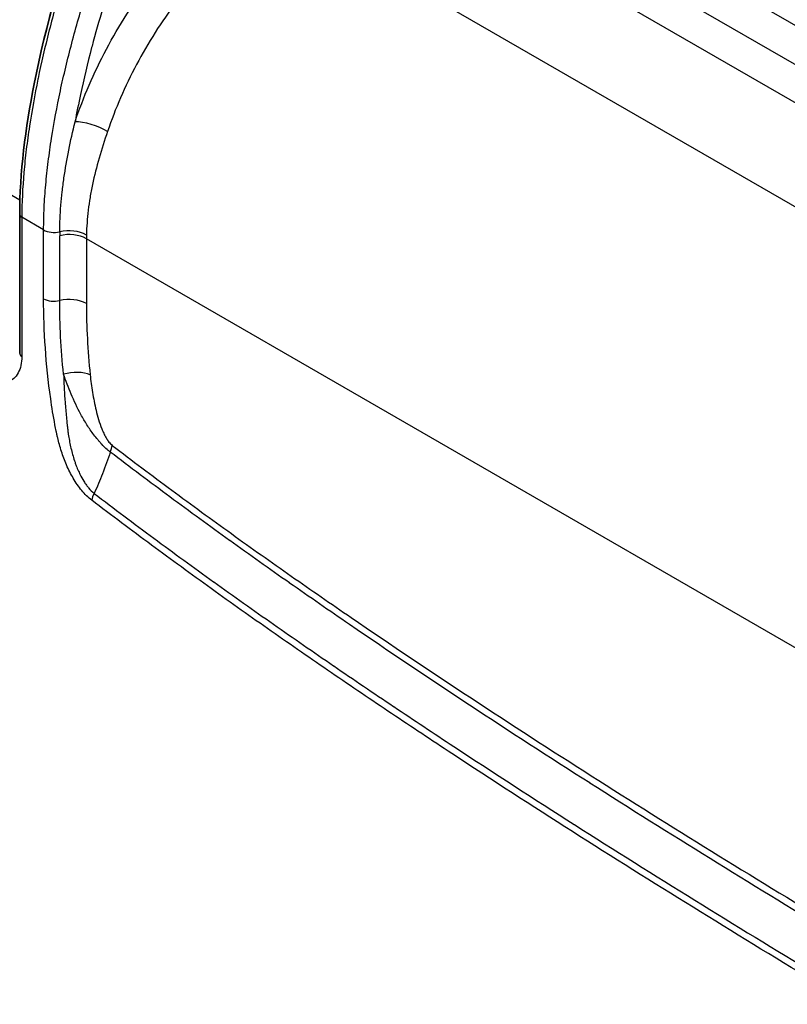
# Model space of a CAD drawing. Units: millimetres. Extents: x 43 to 4159, y 24 to 2132.
# Drawn here: x 195 to 255, y 432 to 509 of the extents above; entities that cross this region are included whole.
import ezdxf

# ---------------------------------------------------------------- set-up
doc = ezdxf.new("R2010")
doc.units = ezdxf.units.MM
doc.header["$LTSCALE"] = 3
doc.layers.add('Visible (ISO)', color=7, linetype='Continuous', lineweight=35)
doc.layers.add('Visible Narrow (ISO)', color=7, linetype='Continuous', lineweight=25)

msp = doc.modelspace()

# ---------------------------------------------------------------- linework, layer by layer
at = {"layer": 'Visible (ISO)'}
msp.add_line((194.585, 482.751), (194.585, 493.628), dxfattribs=at)
msp.add_open_spline([(194.585, 493.628), (194.585, 496.852), (195.028, 500.335), (196.627, 508.406), (197.941, 513.138), (201.9, 523.068), (204.706, 528.315), (209.367, 535.599), (211.014, 537.946), (214.07, 541.811), (215.449, 543.399), (218.375, 546.344), (219.946, 547.704), (221.535, 548.799)], degree=3, knots=[0, 0, 0, 0, 1.570522, 1.570522, 3.606335, 3.606335, 5.925687, 5.925687, 7.075161, 7.075161, 7.942079, 7.942079, 8.846597, 8.846597, 8.846597, 8.846597], dxfattribs=at)
at = {"layer": 'Visible Narrow (ISO)'}
for p, q in [((368.654, 442.923), (222.59, 527.254)), ((222.59, 524.194), (367.214, 440.695)), ((365.863, 438.476), (221.336, 521.919)), ((214.629, 517.647), (362.483, 432.284)), ((194.602, 494.726), (170.358, 508.724)), ((194.774, 494.627), (194.774, 494.627)), ((196.457, 492.411), (194.752, 493.395)), ((194.752, 493.395), (194.752, 482.518)), ((196.457, 487.022), (196.457, 492.411)), ((197.712, 486.881), (197.712, 491.959)), ((354.03, 402.68), (199.802, 491.724)), ((199.802, 491.724), (199.802, 486.646)), ((242.438, 447.064), (242.438, 447.064))]:
    msp.add_line(p, q, dxfattribs=at)
for centre, major_axis, ratio, start_param, end_param in [((200.239, 500.079), (-1.805, 0.609), 0.279886, 4.06985, 5.624864), ((195.157, 493.628), (-0.572, 0), 0.57735, 0, 0.785398), ((197.265, 492.877), (-1.143, 0), 0.57735, 0.785398, 1.972876), ((251.901, 505.263), (47.413, 34.922), 0.751379, 2.629651, 2.636121), ((198.458, 491.258), (-1.905, 0.037), 0.571752, 3.938058, 5.125588), ((198.455, 490.946), (-1.905, 0), 0.57735, 3.926991, 5.11339), ((218.492, 495.938), (-16.62, -11.241), 0.760561, 5.790599, 5.80807), ((197.265, 487.489), (-1.143, 0), 0.57735, 0.785398, 1.971798), ((198.455, 485.868), (-1.905, 0), 0.57735, 3.926991, 5.11339), ((195.157, 482.751), (-0.571, 0), 0.57735, 0, 0.785398), ((198.749, 480.299), (-1.895, -0.199), 0.498733, 3.870567, 5.056967), ((200.476, 474.776), (-1.158, -1.513), 0.476941, 2.079686, 2.424926), ((201.023, 471.734), (0.694, 0.908), 0.478028, 1.857052, 2.42434)]:
    msp.add_ellipse(centre, major_axis=major_axis, ratio=ratio, start_param=start_param, end_param=end_param, dxfattribs=at)
for points, knots in [([(221.824, 548.773), (221.702, 548.689), (221.578, 548.602), (221.456, 548.515), (221.333, 548.427), (221.211, 548.338), (221.089, 548.248), (220.846, 548.067), (220.603, 547.881), (220.361, 547.689), (219.878, 547.307), (219.398, 546.903), (218.923, 546.48), (218.912, 546.47), (218.901, 546.46), (218.89, 546.45), (218.425, 546.036), (217.964, 545.602), (217.509, 545.155), (217.494, 545.14), (217.478, 545.125), (217.463, 545.11), (217.013, 544.666), (216.57, 544.209), (216.133, 543.741), (216.115, 543.722), (216.098, 543.703), (216.08, 543.684), (215.196, 542.734), (214.339, 541.739), (213.503, 540.708), (213.483, 540.683), (213.462, 540.657), (213.442, 540.632), (212.611, 539.603), (211.801, 538.539), (211.009, 537.444), (210.988, 537.416), (210.968, 537.387), (210.948, 537.359), (210.157, 536.264), (209.393, 535.151), (208.652, 534.022), (208.633, 533.994), (208.615, 533.965), (208.596, 533.937), (207.856, 532.807), (207.14, 531.661), (206.446, 530.501), (206.429, 530.473), (206.413, 530.445), (206.396, 530.418), (205.702, 529.255), (205.031, 528.078), (204.382, 526.885), (204.368, 526.859), (204.353, 526.832), (204.339, 526.805), (203.69, 525.611), (203.063, 524.401), (202.462, 523.174), (202.449, 523.148), (202.437, 523.122), (202.424, 523.096), (201.823, 521.868), (201.255, 520.639), (200.724, 519.408), (200.713, 519.382), (200.701, 519.356), (200.69, 519.329), (200.431, 518.727), (200.181, 518.124), (199.941, 517.521), (199.93, 517.493), (199.919, 517.465), (199.908, 517.437), (199.67, 516.835), (199.442, 516.233), (199.224, 515.631), (199.213, 515.601), (199.203, 515.571), (199.192, 515.541), (198.748, 514.309), (198.341, 513.076), (197.964, 511.841), (197.955, 511.811), (197.946, 511.781), (197.936, 511.751), (197.561, 510.516), (197.215, 509.28), (196.898, 508.042), (196.891, 508.014), (196.884, 507.986), (196.876, 507.958), (196.56, 506.718), (196.274, 505.484), (196.022, 504.261), (196.017, 504.24), (196.013, 504.22), (196.009, 504.199), (195.756, 502.97), (195.535, 501.751), (195.352, 500.544), (195.35, 500.534), (195.349, 500.524), (195.347, 500.515), (195.256, 499.911), (195.173, 499.31), (195.101, 498.713), (195.028, 498.107), (194.965, 497.505), (194.913, 496.909), (194.81, 495.712), (194.752, 494.539), (194.752, 493.395)], [-0.00000006, -0.00000006, -0.00000006, -0.00000006, 0.00069972, 0.00069972, 0.00069972, 0.00139949, 0.00139949, 0.00139949, 0.00279904, 0.00279904, 0.00279904, 0.00559814, 0.00559814, 0.00559814, 0.00566397, 0.00566397, 0.00566397, 0.00839725, 0.00839725, 0.00839725, 0.008488, 0.008488, 0.008488, 0.01119635, 0.01119635, 0.01119635, 0.01130656, 0.01130656, 0.01130656, 0.01679455, 0.01679455, 0.01679455, 0.01692862, 0.01692862, 0.01692862, 0.02239276, 0.02239276, 0.02239276, 0.02253374, 0.02253374, 0.02253374, 0.02799096, 0.02799096, 0.02799096, 0.02812896, 0.02812896, 0.02812896, 0.03358916, 0.03358916, 0.03358916, 0.03371998, 0.03371998, 0.03371998, 0.03918737, 0.03918737, 0.03918737, 0.03930973, 0.03930973, 0.03930973, 0.04478557, 0.04478557, 0.04478557, 0.04490164, 0.04490164, 0.04490164, 0.05038378, 0.05038378, 0.05038378, 0.05050103, 0.05050103, 0.05050103, 0.05318288, 0.05318288, 0.05318288, 0.0533075, 0.0533075, 0.0533075, 0.05598198, 0.05598198, 0.05598198, 0.05611441, 0.05611441, 0.05611441, 0.06158018, 0.06158018, 0.06158018, 0.06171312, 0.06171312, 0.06171312, 0.06717839, 0.06717839, 0.06717839, 0.06730269, 0.06730269, 0.06730269, 0.07277659, 0.07277659, 0.07277659, 0.07286874, 0.07286874, 0.07286874, 0.0783748, 0.0783748, 0.0783748, 0.07841935, 0.07841935, 0.07841935, 0.0811739, 0.0811739, 0.0811739, 0.08396627, 0.08396627, 0.08396627, 0.0895712, 0.0895712, 0.0895712, 0.0895712]), ([(196.457, 492.411), (196.457, 492.697), (196.461, 492.987), (196.475, 493.568), (196.486, 493.86), (196.528, 494.741), (196.57, 495.335), (196.677, 496.534), (196.742, 497.141), (196.894, 498.357), (196.981, 498.968), (197.269, 500.806), (197.5, 502.04), (198.029, 504.524), (198.328, 505.773), (198.991, 508.287), (199.356, 509.551), (199.957, 511.46), (200.167, 512.099), (200.603, 513.372), (200.83, 514.006), (201.303, 515.27), (201.55, 515.899), (202.065, 517.153), (202.334, 517.777), (203.168, 519.642), (203.759, 520.877), (205.005, 523.333), (205.658, 524.553), (206.683, 526.372), (207.032, 526.978), (207.743, 528.181), (208.104, 528.777), (209.203, 530.551), (209.958, 531.714), (211.51, 533.995), (212.309, 535.115), (213.955, 537.308), (214.802, 538.382), (216.119, 539.948), (216.566, 540.464), (217.472, 541.471), (217.931, 541.962), (218.859, 542.918), (219.328, 543.383), (220.281, 544.282), (220.764, 544.718), (221.741, 545.551), (222.233, 545.948), (222.977, 546.512), (223.226, 546.695), (223.725, 547.048), (223.977, 547.22), (224.228, 547.385)], [-0.00000006, -0.00000006, -0.00000006, -0.00000006, 0.00140272, 0.00140272, 0.00280549, 0.00280549, 0.00561104, 0.00561104, 0.00841659, 0.00841659, 0.01122214, 0.01122214, 0.01683324, 0.01683324, 0.02244435, 0.02244435, 0.02805545, 0.02805545, 0.030861, 0.030861, 0.03366655, 0.03366655, 0.0364721, 0.0364721, 0.03927765, 0.03927765, 0.04488875, 0.04488875, 0.05049985, 0.05049985, 0.05330541, 0.05330541, 0.05611096, 0.05611096, 0.06172206, 0.06172206, 0.06733316, 0.06733316, 0.07294426, 0.07294426, 0.07574981, 0.07574981, 0.07855536, 0.07855536, 0.08136091, 0.08136091, 0.08416646, 0.08416646, 0.08697202, 0.08697202, 0.08837479, 0.08837479, 0.08977757, 0.08977757, 0.08977757, 0.08977757]), ([(223.26, 544.7), (222.904, 544.422), (222.552, 544.133), (222.203, 543.834), (221.264, 543.031), (220.346, 542.158), (219.447, 541.23), (219.223, 540.998), (219, 540.764), (218.779, 540.526), (218.555, 540.286), (218.332, 540.042), (218.111, 539.795), (217.669, 539.303), (217.233, 538.799), (216.805, 538.289), (216.754, 538.229), (216.704, 538.168), (216.654, 538.108), (215.963, 537.279), (215.293, 536.431), (214.638, 535.569), (214.532, 535.429), (214.427, 535.29), (214.322, 535.15), (213.519, 534.079), (212.741, 532.985), (211.984, 531.871), (211.614, 531.325), (211.248, 530.775), (210.888, 530.22), (210.512, 529.641), (210.142, 529.057), (209.777, 528.468), (209.563, 528.122), (209.351, 527.774), (209.141, 527.424), (209, 527.19), (208.86, 526.956), (208.721, 526.721), (208.579, 526.48), (208.438, 526.239), (208.298, 525.997), (208.097, 525.649), (207.898, 525.3), (207.701, 524.951), (207.628, 524.821), (207.555, 524.691), (207.482, 524.56), (206.895, 523.505), (206.331, 522.445), (205.791, 521.379), (205.347, 520.504), (204.92, 519.625), (204.51, 518.742), (204.359, 518.416), (204.21, 518.09), (204.064, 517.762), (203.793, 517.156), (203.531, 516.547), (203.28, 515.935), (203.26, 515.885), (203.239, 515.836), (203.219, 515.786), (202.99, 515.224), (202.77, 514.659), (202.558, 514.093), (202.396, 513.66), (202.239, 513.227), (202.086, 512.792), (202.021, 512.607), (201.957, 512.422), (201.894, 512.236), (201.681, 511.615), (201.476, 510.991), (201.281, 510.371), (201.218, 510.171), (201.156, 509.971), (201.095, 509.772), (200.788, 508.768), (200.503, 507.77), (200.24, 506.776), (200.23, 506.74), (200.221, 506.705), (200.212, 506.669), (199.888, 505.443), (199.597, 504.224), (199.338, 503.012), (199.185, 502.295), (199.044, 501.581), (198.915, 500.87)], [0.0033911, 0.0033911, 0.0033911, 0.0033911, 0.00539579, 0.00539579, 0.00539579, 0.01079158, 0.01079158, 0.01079158, 0.01213431, 0.01213431, 0.01213431, 0.01348948, 0.01348948, 0.01348948, 0.01618738, 0.01618738, 0.01618738, 0.01650591, 0.01650591, 0.01650591, 0.02087751, 0.02087751, 0.02087751, 0.02158317, 0.02158317, 0.02158317, 0.02697896, 0.02697896, 0.02697896, 0.02962071, 0.02962071, 0.02962071, 0.03237475, 0.03237475, 0.03237475, 0.03399232, 0.03399232, 0.03399232, 0.03507242, 0.03507242, 0.03507242, 0.03617812, 0.03617812, 0.03617812, 0.03777047, 0.03777047, 0.03777047, 0.03836392, 0.03836392, 0.03836392, 0.04316635, 0.04316635, 0.04316635, 0.04710712, 0.04710712, 0.04710712, 0.04856213, 0.04856213, 0.04856213, 0.05126002, 0.05126002, 0.05126002, 0.05147872, 0.05147872, 0.05147872, 0.05395792, 0.05395792, 0.05395792, 0.05585033, 0.05585033, 0.05585033, 0.05665582, 0.05665582, 0.05665582, 0.05935371, 0.05935371, 0.05935371, 0.06022193, 0.06022193, 0.06022193, 0.06459353, 0.06459353, 0.06459353, 0.0647495, 0.0647495, 0.0647495, 0.07014529, 0.07014529, 0.07014529, 0.07333673, 0.07333673, 0.07333673, 0.07333673]), ([(198.915, 500.87), (199.561, 502.783), (200.39, 504.7), (201.371, 506.554), (202.353, 508.408), (203.488, 510.199), (204.737, 511.865), (205.986, 513.53), (207.349, 515.07), (208.778, 516.431), (210.207, 517.792), (211.703, 518.974), (213.212, 519.935)], [3.5827, 3.5827, 3.5827, 3.5827, 3.847669, 3.847669, 3.847669, 4.112638, 4.112638, 4.112638, 4.377607, 4.377607, 4.377607, 4.642576, 4.642576, 4.642576, 4.642576]), ([(214.629, 517.647), (213.239, 516.764), (211.861, 515.678), (209.228, 513.176), (207.972, 511.76), (205.67, 508.697), (204.624, 507.05), (202.815, 503.64), (202.052, 501.877), (201.457, 500.118)], [1.640609, 1.640609, 1.640609, 1.640609, 1.905578, 1.905578, 2.170547, 2.170547, 2.435516, 2.435516, 2.700485, 2.700485, 2.700485, 2.700485]), ([(197.713, 492.27), (197.718, 492.946), (197.749, 493.632), (197.805, 494.328), (197.806, 494.333), (197.806, 494.338), (197.806, 494.343), (197.834, 494.689), (197.869, 495.037), (197.908, 495.389), (197.949, 495.746), (197.996, 496.107), (198.048, 496.468), (198.048, 496.47), (198.049, 496.473), (198.049, 496.476), (198.153, 497.193), (198.279, 497.917), (198.424, 498.648), (198.569, 499.381), (198.734, 500.121), (198.915, 500.87)], [0, 0, 0, 0, 0.00329503, 0.00329503, 0.00329503, 0.00331768, 0.00331768, 0.00331768, 0.00495652, 0.00495652, 0.00495652, 0.00662293, 0.00662293, 0.00662293, 0.00663536, 0.00663536, 0.00663536, 0.00994817, 0.00994817, 0.00994817, 0.01327072, 0.01327072, 0.01327072, 0.01327072]), ([(201.457, 500.118), (201.217, 499.409), (200.995, 498.712), (200.797, 498.022), (200.599, 497.333), (200.426, 496.651), (200.282, 495.973), (200.281, 495.969), (200.281, 495.965), (200.28, 495.961), (200.208, 495.622), (200.143, 495.282), (200.087, 494.946), (200.031, 494.615), (199.984, 494.287), (199.944, 493.961), (199.944, 493.956), (199.943, 493.952), (199.943, 493.947), (199.864, 493.291), (199.818, 492.646), (199.805, 492.011)], [0, 0, 0, 0, 0.00309367, 0.00309367, 0.00309367, 0.00618734, 0.00618734, 0.00618734, 0.00620478, 0.00620478, 0.00620478, 0.00775549, 0.00775549, 0.00775549, 0.00928102, 0.00928102, 0.00928102, 0.00930201, 0.00930201, 0.00930201, 0.01237469, 0.01237469, 0.01237469, 0.01237469]), ([(200.215, 471.268), (199.939, 471.478), (199.68, 471.735), (199.436, 472.03), (199.191, 472.326), (198.973, 472.645), (198.776, 472.982), (198.677, 473.15), (198.583, 473.324), (198.495, 473.497), (198.408, 473.671), (198.326, 473.845), (198.25, 474.021), (198.097, 474.372), (197.965, 474.726), (197.849, 475.083), (197.734, 475.44), (197.637, 475.792), (197.556, 476.139), (197.535, 476.226), (197.516, 476.312), (197.498, 476.398), (197.493, 476.42), (197.489, 476.441), (197.484, 476.463), (197.48, 476.484), (197.475, 476.506), (197.471, 476.527), (197.462, 476.57), (197.453, 476.613), (197.444, 476.656), (197.409, 476.828), (197.376, 476.999), (197.344, 477.17), (197.214, 477.853), (197.103, 478.53), (197.007, 479.202), (196.815, 480.546), (196.681, 481.875), (196.591, 483.179), (196.502, 484.483), (196.457, 485.764), (196.457, 487.022)], [0, 0, 0, 0, 0.00155538, 0.00155538, 0.00155538, 0.00311076, 0.00311076, 0.00311076, 0.00388845, 0.00388845, 0.00388845, 0.00466614, 0.00466614, 0.00466614, 0.00622152, 0.00622152, 0.00622152, 0.0077769, 0.0077769, 0.0077769, 0.00816574, 0.00816574, 0.00816574, 0.00826295, 0.00826295, 0.00826295, 0.00836017, 0.00836017, 0.00836017, 0.00855459, 0.00855459, 0.00855459, 0.00933228, 0.00933228, 0.00933228, 0.01244304, 0.01244304, 0.01244304, 0.01866456, 0.01866456, 0.01866456, 0.02488608, 0.02488608, 0.02488608, 0.02488608]), ([(198.015, 481.121), (197.912, 482.107), (197.837, 483.08), (197.737, 485), (197.712, 485.947), (197.712, 486.881)], [0.000000005, 0.000000005, 0.000000005, 0.000000005, 0.004573021, 0.004573021, 0.009146042, 0.009146042, 0.009146042, 0.009146042]), ([(199.802, 486.646), (199.802, 485.743), (199.827, 484.827), (199.875, 483.899), (199.923, 482.971), (199.996, 482.03), (200.096, 481.076)], [0, 0, 0, 0, 0.004418095, 0.004418095, 0.004418095, 0.00883619, 0.00883619, 0.00883619, 0.00883619]), ([(194.752, 482.518), (194.752, 482.263), (194.727, 482.023), (194.679, 481.807), (194.63, 481.59), (194.559, 481.393), (194.463, 481.219), (194.368, 481.045), (194.252, 480.899), (194.117, 480.78), (193.981, 480.662), (193.824, 480.57), (193.654, 480.511), (193.485, 480.452), (193.3, 480.424), (193.102, 480.427), (192.904, 480.43), (192.699, 480.465), (192.487, 480.531), (192.275, 480.596), (192.054, 480.694), (191.836, 480.818), (191.618, 480.943), (191.402, 481.094), (191.187, 481.274)], [0, 0, 0, 0, 0.001245427, 0.001245427, 0.001245427, 0.002490854, 0.002490854, 0.002490854, 0.00373628, 0.00373628, 0.00373628, 0.004981707, 0.004981707, 0.004981707, 0.006227134, 0.006227134, 0.006227134, 0.007472561, 0.007472561, 0.007472561, 0.008717988, 0.008717988, 0.008717988, 0.009963414, 0.009963414, 0.009963414, 0.009963414]), ([(201.671, 475.031), (201.555, 475.112), (201.441, 475.204), (201.216, 475.409), (201.106, 475.523), (200.974, 475.672), (200.948, 475.702), (200.897, 475.764), (200.869, 475.792), (200.788, 475.881), (200.735, 475.942), (200.579, 476.127), (200.479, 476.252), (200.19, 476.635), (200.011, 476.898), (199.675, 477.432), (199.52, 477.7), (199.083, 478.501), (198.83, 479.038), (198.382, 480.09), (198.187, 480.61), (198.015, 481.121)], [0, 0, 0, 0, 0.0006437, 0.0006437, 0.00128739, 0.00128739, 0.00144831, 0.00144831, 0.00160924, 0.00160924, 0.00193109, 0.00193109, 0.00257478, 0.00257478, 0.00386217, 0.00386217, 0.00514956, 0.00514956, 0.00772434, 0.00772434, 0.01029913, 0.01029913, 0.01029913, 0.01029913]), ([(198.015, 481.121), (198.039, 480.479), (198.072, 479.834), (198.117, 479.184), (198.127, 479.053), (198.136, 478.921), (198.146, 478.789), (198.176, 478.398), (198.211, 478.005), (198.25, 477.61), (198.265, 477.464), (198.28, 477.318), (198.296, 477.172), (198.301, 477.12), (198.307, 477.068), (198.313, 477.016), (198.324, 476.917), (198.336, 476.818), (198.348, 476.719), (198.35, 476.701), (198.352, 476.683), (198.354, 476.666), (198.359, 476.624), (198.364, 476.582), (198.37, 476.539), (198.372, 476.518), (198.375, 476.496), (198.378, 476.476), (198.381, 476.458), (198.383, 476.439), (198.386, 476.42), (198.399, 476.339), (198.412, 476.258), (198.426, 476.176), (198.48, 475.857), (198.545, 475.532), (198.626, 475.202), (198.706, 474.877), (198.799, 474.553), (198.91, 474.231), (198.942, 474.14), (198.974, 474.05), (199.009, 473.959), (199.035, 473.892), (199.061, 473.824), (199.089, 473.757), (199.146, 473.619), (199.207, 473.481), (199.271, 473.346), (199.28, 473.328), (199.288, 473.311), (199.297, 473.294), (199.387, 473.111), (199.484, 472.933), (199.59, 472.762), (199.656, 472.656), (199.725, 472.552), (199.799, 472.451), (199.855, 472.374), (199.913, 472.3), (199.973, 472.229), (200.11, 472.066), (200.255, 471.92), (200.411, 471.796)], [0.00914822, 0.00914822, 0.00914822, 0.00914822, 0.01207312, 0.01207312, 0.01207312, 0.01266609, 0.01266609, 0.01266609, 0.01442503, 0.01442503, 0.01442503, 0.01507423, 0.01507423, 0.01507423, 0.0153045, 0.0153045, 0.0153045, 0.01574424, 0.01574424, 0.01574424, 0.01582249, 0.01582249, 0.01582249, 0.01600914, 0.01600914, 0.01600914, 0.01610051, 0.01610051, 0.01610051, 0.01618397, 0.01618397, 0.01618397, 0.01654153, 0.01654153, 0.01654153, 0.01793998, 0.01793998, 0.01793998, 0.01931533, 0.01931533, 0.01931533, 0.01970185, 0.01970185, 0.01970185, 0.01999114, 0.01999114, 0.01999114, 0.02058132, 0.02058132, 0.02058132, 0.02065798, 0.02065798, 0.02065798, 0.02146079, 0.02146079, 0.02146079, 0.02195937, 0.02195937, 0.02195937, 0.02234026, 0.02234026, 0.02234026, 0.02321973, 0.02321973, 0.02321973, 0.02321973]), ([(200.096, 481.076), (200.143, 480.623), (200.203, 480.163), (200.279, 479.701), (200.354, 479.238), (200.445, 478.771), (200.56, 478.298), (200.617, 478.062), (200.681, 477.824), (200.753, 477.584), (200.826, 477.343), (200.908, 477.1), (201.003, 476.859), (201.05, 476.739), (201.101, 476.619), (201.156, 476.5), (201.212, 476.381), (201.273, 476.262), (201.339, 476.147), (201.356, 476.118), (201.373, 476.089), (201.39, 476.061), (201.399, 476.047), (201.407, 476.033), (201.416, 476.019), (201.425, 476.005), (201.434, 475.991), (201.443, 475.978), (201.48, 475.923), (201.519, 475.869), (201.56, 475.818), (201.642, 475.715), (201.729, 475.626), (201.823, 475.554)], [0, 0, 0, 0, 0.002105185, 0.002105185, 0.002105185, 0.004212701, 0.004212701, 0.004212701, 0.00526646, 0.00526646, 0.00526646, 0.006320218, 0.006320218, 0.006320218, 0.006847097, 0.006847097, 0.006847097, 0.007373976, 0.007373976, 0.007373976, 0.007505697, 0.007505697, 0.007505697, 0.007571557, 0.007571557, 0.007571557, 0.007637418, 0.007637418, 0.007637418, 0.007900855, 0.007900855, 0.007900855, 0.008427734, 0.008427734, 0.008427734, 0.008427734]), ([(201.823, 475.554), (203.372, 474.368), (204.924, 473.202), (206.477, 472.052), (208.031, 470.903), (209.586, 469.768), (211.144, 468.649), (212.701, 467.53), (214.26, 466.424), (215.82, 465.331), (217.38, 464.238), (218.941, 463.158), (220.503, 462.089), (223.626, 459.95), (226.753, 457.854), (229.884, 455.794), (233.014, 453.733), (236.146, 451.709), (239.28, 449.714), (245.546, 445.724), (251.819, 441.851), (258.093, 438.067), (264.366, 434.283), (270.641, 430.589), (276.916, 426.966)], [0, 0, 0, 0, 0.0088749, 0.0088749, 0.0088749, 0.0177499, 0.0177499, 0.0177499, 0.0266248, 0.0266248, 0.0266248, 0.0354997, 0.0354997, 0.0354997, 0.0532496, 0.0532496, 0.0532496, 0.0709995, 0.0709995, 0.0709995, 0.1064992, 0.1064992, 0.1064992, 0.1419989, 0.1419989, 0.1419989, 0.1419989]), ([(201.671, 475.031), (201.493, 474.47), (201.287, 473.903), (201.062, 473.334), (200.86, 472.822), (200.643, 472.307), (200.411, 471.796)], [0.000462057, 0.000462057, 0.000462057, 0.000462057, 0.003011524, 0.003011524, 0.003011524, 0.005307048, 0.005307048, 0.005307048, 0.005307048]), ([(276.826, 426.354), (270.547, 429.979), (264.27, 433.677), (257.995, 437.466), (257.992, 437.468), (257.988, 437.47), (257.985, 437.472), (251.711, 441.261), (245.439, 445.141), (239.172, 449.136), (239.167, 449.139), (239.163, 449.142), (239.158, 449.145), (236.027, 451.141), (232.897, 453.168), (229.77, 455.23), (229.765, 455.233), (229.76, 455.236), (229.755, 455.239), (226.627, 457.301), (223.502, 459.398), (220.38, 461.538), (220.375, 461.541), (220.371, 461.544), (220.367, 461.547), (218.807, 462.616), (217.249, 463.695), (215.692, 464.787), (215.688, 464.79), (215.684, 464.793), (215.68, 464.795), (214.122, 465.888), (212.565, 466.994), (211.009, 468.112), (211.006, 468.114), (211.003, 468.116), (211, 468.118), (209.443, 469.238), (207.888, 470.373), (206.334, 471.522), (204.777, 472.674), (203.223, 473.843), (201.671, 475.031)], [0, 0, 0, 0, 0.0355134, 0.0355134, 0.0355134, 0.0355313, 0.0355313, 0.0355313, 0.0710357, 0.0710357, 0.0710357, 0.0710625, 0.0710625, 0.0710625, 0.0888006, 0.0888006, 0.0888006, 0.0888281, 0.0888281, 0.0888281, 0.1065688, 0.1065688, 0.1065688, 0.1065938, 0.1065938, 0.1065938, 0.115455, 0.115455, 0.115455, 0.1154766, 0.1154766, 0.1154766, 0.1243421, 0.1243421, 0.1243421, 0.1243594, 0.1243594, 0.1243594, 0.1332323, 0.1332323, 0.1332323, 0.142125, 0.142125, 0.142125, 0.142125]), ([(200.411, 471.796), (201.963, 470.611), (203.517, 469.444), (205.073, 468.293), (206.63, 467.142), (208.189, 466.008), (209.749, 464.887), (209.751, 464.885), (209.754, 464.884), (209.756, 464.882), (211.315, 463.762), (212.874, 462.656), (214.435, 461.563), (215.998, 460.468), (217.563, 459.385), (219.128, 458.313), (219.132, 458.311), (219.135, 458.308), (219.139, 458.306), (220.701, 457.236), (222.264, 456.177), (223.828, 455.128), (223.831, 455.125), (223.835, 455.123), (223.839, 455.121), (225.403, 454.071), (226.967, 453.031), (228.533, 452), (228.536, 451.997), (228.54, 451.995), (228.544, 451.993), (231.678, 449.928), (234.815, 447.899), (237.953, 445.899), (237.956, 445.897), (237.959, 445.895), (237.962, 445.893), (244.243, 441.891), (250.53, 438.006), (256.817, 434.21), (263.107, 430.414), (269.399, 426.708), (275.692, 423.075)], [0, 0, 0, 0, 0.00889, 0.00889, 0.00889, 0.017782, 0.017782, 0.017782, 0.0177957, 0.0177957, 0.0177957, 0.0266764, 0.0266764, 0.0266764, 0.0355721, 0.0355721, 0.0355721, 0.0355915, 0.0355915, 0.0355915, 0.0444689, 0.0444689, 0.0444689, 0.0444893, 0.0444893, 0.0444893, 0.0533669, 0.0533669, 0.0533669, 0.0533872, 0.0533872, 0.0533872, 0.0711654, 0.0711654, 0.0711654, 0.0711829, 0.0711829, 0.0711829, 0.1067672, 0.1067672, 0.1067672, 0.1423658, 0.1423658, 0.1423658, 0.1423658]), ([(275.569, 422.511), (269.273, 426.146), (262.978, 429.852), (256.685, 433.65), (250.389, 437.448), (244.095, 441.337), (237.806, 445.343), (234.661, 447.345), (231.518, 449.378), (228.377, 451.446), (226.806, 452.48), (225.236, 453.524), (223.667, 454.576), (222.098, 455.629), (220.529, 456.691), (218.962, 457.764), (217.394, 458.838), (215.828, 459.922), (214.263, 461.018), (212.697, 462.114), (211.133, 463.224), (209.57, 464.347), (208.007, 465.469), (206.445, 466.605), (204.886, 467.758), (203.327, 468.911), (201.77, 470.08), (200.215, 471.268)], [0, 0, 0, 0, 0.0356106, 0.0356106, 0.0356106, 0.0712297, 0.0712297, 0.0712297, 0.0890401, 0.0890401, 0.0890401, 0.0979453, 0.0979453, 0.0979453, 0.1068505, 0.1068505, 0.1068505, 0.1157557, 0.1157557, 0.1157557, 0.1246609, 0.1246609, 0.1246609, 0.1335661, 0.1335661, 0.1335661, 0.1424713, 0.1424713, 0.1424713, 0.1424713])]:
    msp.add_open_spline(points, degree=3, knots=knots, dxfattribs=at)

doc.saveas('drawing.dxf')
